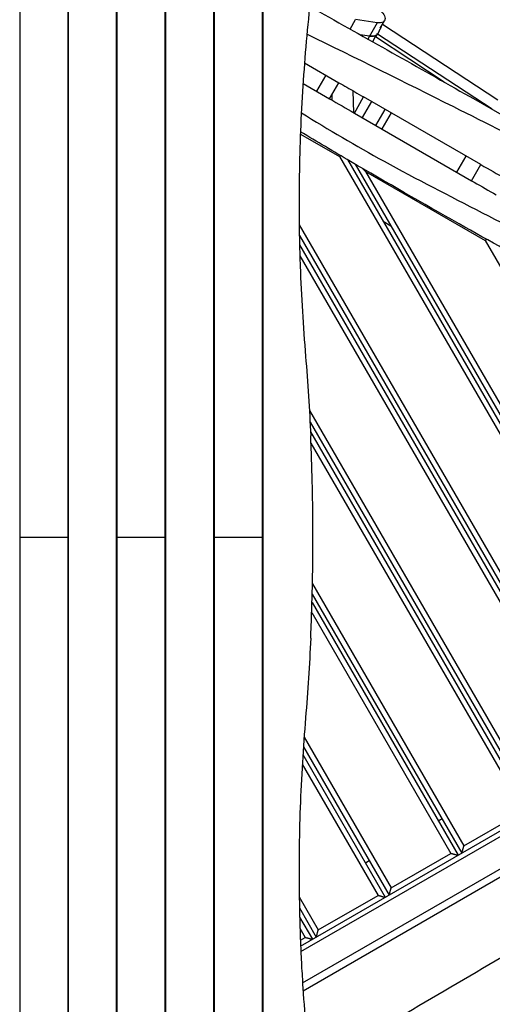
# Model space of a CAD drawing. Units: millimetres. Extents: x -4820 to 5908, y -4668 to 4973.
# Drawn here: x 1227 to 1761, y 124 to 1237 of the extents above; entities that cross this region are included whole.
import ezdxf

# ---------------------------------------------------------------- set-up
doc = ezdxf.new("R2010")
doc.units = ezdxf.units.MM
doc.header["$LTSCALE"] = 20
doc.layers.add('2d', color=230, linetype='Continuous')

msp = doc.modelspace()

# ---------------------------------------------------------------- linework, layer by layer
at = {"layer": '2d'}
for p, q in [((1226.8, 1447.8), (1226.8, -142.8)), ((1281, 1442.2), (1281, -137.2)), ((1281.7, 1442), (1281.7, -137)), ((1335.9, 1436.4), (1335.9, -131.4)), ((1336.6, 1436.3), (1336.6, -131.3)), ((1390.8, 1430.7), (1390.8, -125.7)), ((1391.5, 1430.5), (1391.5, -125.5)), ((1445.7, 1424.9), (1445.7, -119.9)), ((1446.4, 1424.8), (1446.4, -119.8)), ((1500.6, 1419.1), (1500.6, -114.1)), ((1501.3, 1419), (1501.3, -114)), ((1600.1, 1226.8), (1606.2, 1237.5)), ((1630.7, 1233.9), (1606.2, 1237.5)), ((1634, 1227.7), (1639, 1236.3)), ((1630.7, 1233.9), (1620.1, 1215.6)), ((1766.8, 1146.4), (1636.4, 1231.9)), ((1622, 1218.9), (1611.3, 1220.5)), ((1628.4, 1218), (1625.3, 1212.6)), ((1628.5, 1217.9), (1628.4, 1217.9)), ((1706.3, 1166.9), (1628.5, 1217.9)), ((1630.8, 1221.1), (1630, 1221.5)), ((1760.4, 1136.2), (1630.8, 1221.1)), ((1548.5, 1188.7), (1587.4, 1166.2)), ((1562.3, 1156.5), (1572.8, 1174.6)), ((1546.8, 1165.4), (1576.9, 1148)), ((1576.9, 1148), (1587.4, 1166.2)), ((1579.8, 1146.3), (1579.6, 1152.7)), ((1604.2, 1132.2), (1603.5, 1156.9)), ((1604.8, 1131.9), (1615.3, 1150.1)), ((1747.7, 1073.6), (1615.3, 1150.1)), ((1624.2, 1144.9), (1613.7, 1126.8)), ((1629, 1117.9), (1639.5, 1136.1)), ((1604.8, 1131.9), (1737.2, 1055.4)), ((1646.3, 1132.2), (1635.8, 1114)), ((1543.8, 1108.2), (1588.1, 1082.7)), ((1588.1, 1082.7), (1960.6, 437.4)), ((1720.5, 1065.1), (1731, 1083.3)), ((1597, 1079.2), (1968.8, 435.2)), ((1605.7, 1074.1), (1973.2, 437.7)), ((1737.2, 1055.4), (1747.7, 1073.6)), ((1617.5, 1065.7), (1975.4, 445.9)), ((1617.5, 1065.7), (1752.6, 987.7)), ((1542.5, 1005.7), (1893.1, 398.4)), ((1646.1, 1004.1), (1637.5, 1009.1)), ((1542.7, 993.4), (1890.9, 390.2)), ((1542.9, 983), (1886.6, 387.7)), ((1752.6, 987.7), (2042.9, 484.9)), ((1543.2, 970.4), (1878.4, 389.9)), ((1554, 795.7), (1810.8, 350.9)), ((1554.7, 782.5), (1808.6, 342.7)), ((1555.3, 771.5), (1804.3, 340.2)), ((1555.8, 758.5), (1796.1, 342.4)), ((1226.8, 652.5), (1281.7, 652.5)), ((1336.6, 652.5), (1391.5, 652.5)), ((1446.4, 652.5), (1501.3, 652.5)), ((1544.1, 190), (2331.6, 644.7)), ((1544.4, 183.8), (2334.9, 640.2)), ((1546.2, 148.5), (2350.2, 612.7)), ((1546.8, 139.6), (2350.2, 603.4)), ((1557.5, 599.6), (1728.5, 303.4)), ((1557.2, 588.1), (1726.3, 295.2)), ((1557, 578.6), (1722, 292.7)), ((1556.6, 567.2), (1713.8, 294.9)), ((1548, 426.2), (1646.3, 255.9)), ((1547.2, 415.5), (1644.1, 247.7)), ((1546.6, 406.5), (1639.7, 245.2)), ((1545.9, 395.7), (1631.5, 247.4)), ((1699.5, 331.7), (1703.8, 334.2)), ((1728.5, 303.4), (1796.1, 342.4)), ((1646.3, 255.9), (1713.8, 294.9)), ((1617.2, 284.2), (1621.6, 286.7)), ((1542.5, 245.6), (1564, 208.4)), ((1564, 208.4), (1631.5, 247.4)), ((1542.7, 233.2), (1561.8, 200.2)), ((1543, 222.8), (1557.5, 197.7)), ((1543.3, 210.2), (1549.3, 199.9)), ((1543.8, 196.8), (1549.3, 199.9))]:
    msp.add_line(p, q, dxfattribs=at)
at = {"layer": '2d', "extrusion": (0, 0, -1)}
for centre, start_param, end_param in [((1625.1, 1244.3), 4.786456, 7.180612), ((1616.5, 1229.3), 0.205652, 0.897427)]:
    msp.add_ellipse(centre, major_axis=(13.9, -8), ratio=0.5, start_param=start_param, end_param=end_param, dxfattribs=at)
at = {"layer": '2d'}
msp.add_ellipse((1616.5, 1229.3), major_axis=(-13.9, 8), ratio=0.5, start_param=2.244166, end_param=2.935941, dxfattribs=at)
for points, knots in [([(1555.5, 1263.3), (1553.6, 1246.5), (1552, 1229.8), (1549, 1196.2), (1547.7, 1179.4), (1545.5, 1145.6), (1544.6, 1128.8), (1543.3, 1094.9), (1542.8, 1078), (1542.3, 1044), (1542.2, 1027), (1542.5, 1001.5), (1542.6, 992.9), (1542.9, 980.1), (1543, 975.9), (1543.3, 967.3), (1543.4, 963.1), (1544.2, 941.7), (1545, 924.7), (1547.1, 890.7), (1548.3, 873.7), (1549.7, 856.8)], [0, 0, 0, 0, 0.0508886, 0.0508886, 0.1017771, 0.1017771, 0.1526657, 0.1526657, 0.2035543, 0.2035543, 0.2544428, 0.2544428, 0.2798871, 0.2798871, 0.2926092, 0.2926092, 0.3053314, 0.3053314, 0.3562199, 0.3562199, 0.4071085, 0.4071085, 0.4071085, 0.4071085]), ([(1554.3, 1252.6), (1612.7, 1219.6), (1671.3, 1186.8), (1781.8, 1124.1), (1834, 1094.4), (1938.5, 1033.8), (1990.7, 1002.4), (2093.6, 941.2), (2144.6, 911.8), (2255.4, 847.7), (2315.2, 812.9), (2374.8, 778)], [12.724236, 12.724236, 12.724236, 12.724236, 32.843681, 32.843681, 50.868703, 50.868703, 69.125109, 69.125109, 86.788947, 86.788947, 107.529295, 107.529295, 107.529295, 107.529295]), ([(1635.1, 1229.5), (1635.1, 1229.5), (1635, 1229.4), (1635, 1229.3), (1635, 1229.2), (1634.9, 1229.2), (1634.9, 1229.1), (1634.9, 1229.1), (1634.9, 1229.1), (1634.9, 1229.1), (1634.9, 1229.1), (1634.8, 1228.9), (1634.7, 1228.7), (1634.5, 1228.2), (1634.4, 1228), (1634.2, 1227.6), (1634.1, 1227.4), (1634, 1227.1), (1633.9, 1226.9), (1633.8, 1226.7), (1633.8, 1226.7), (1633.7, 1226.6), (1633.7, 1226.6), (1633.7, 1226.6), (1633.7, 1226.6), (1633.6, 1226.3), (1633.5, 1226.1), (1633.2, 1225.6), (1633.1, 1225.4), (1632.9, 1224.9), (1632.7, 1224.5), (1632.5, 1224.2), (1632.4, 1224), (1632.3, 1223.9), (1632.3, 1223.8), (1632.3, 1223.8), (1632.3, 1223.8), (1632.2, 1223.5), (1632, 1223.3), (1631.8, 1222.8), (1631.7, 1222.6), (1631.3, 1222), (1631.1, 1221.5), (1630.8, 1221.1)], [0.7983757, 0.7983757, 0.7983757, 0.7983757, 0.8046875, 0.8046875, 0.8085938, 0.8105469, 0.8115234, 0.8120117, 0.8122559, 0.8122559, 0.8125, 0.8125, 0.828125, 0.828125, 0.84375, 0.84375, 0.859375, 0.859375, 0.8671875, 0.8710938, 0.8730469, 0.8740234, 0.8745117, 0.8745117, 0.875, 0.875, 0.890625, 0.890625, 0.90625, 0.90625, 0.921875, 0.9296875, 0.9335938, 0.9355469, 0.9365234, 0.9365234, 0.9375, 0.9375, 0.953125, 0.953125, 0.96875, 0.96875, 1, 1, 1, 1]), ([(2360.6, 753.4), (2288.7, 795.6), (2145.1, 880.6), (1940.6, 1025.5), (1736.6, 1129.4), (1606.7, 1194), (1551.2, 1221)], [0, 0, 0, 0, 0.2322215, 0.4648525, 0.6973524, 0.8693724, 0.8693724, 0.8693724, 0.8693724]), ([(1630.8, 1221.1), (1630.6, 1220.7), (1630.4, 1220.4), (1630.1, 1219.9), (1630, 1219.7), (1629.8, 1219.5), (1629.8, 1219.4), (1629.7, 1219.2), (1629.7, 1219.2), (1629.6, 1219.2), (1629.6, 1219.1), (1629.6, 1219.1), (1629.5, 1219), (1629.5, 1218.9), (1629.3, 1218.7), (1629.2, 1218.6), (1629.1, 1218.4), (1629, 1218.3), (1628.9, 1218.2), (1628.9, 1218.1), (1628.8, 1218.1), (1628.8, 1218.1), (1628.8, 1218), (1628.8, 1218), (1628.8, 1218), (1628.8, 1218), (1628.8, 1218), (1628.8, 1218), (1628.7, 1218), (1628.7, 1217.9), (1628.6, 1217.9), (1628.6, 1217.9), (1628.6, 1217.9), (1628.6, 1217.9), (1628.6, 1217.9), (1628.6, 1217.9), (1628.6, 1217.9), (1628.6, 1217.9), (1628.6, 1217.9), (1628.5, 1217.9)], [0, 0, 0, 0, 0.03125, 0.03125, 0.046875, 0.046875, 0.0546875, 0.0585938, 0.0605469, 0.0615234, 0.0615234, 0.0625, 0.0625, 0.078125, 0.078125, 0.09375, 0.09375, 0.109375, 0.109375, 0.1171875, 0.1210938, 0.1230469, 0.1240234, 0.1240234, 0.1245117, 0.1245117, 0.125, 0.125, 0.140625, 0.140625, 0.1484375, 0.1484375, 0.1523438, 0.1542969, 0.1552734, 0.1552734, 0.15625, 0.15625, 0.1627274, 0.1627274, 0.1627274, 0.1627274]), ([(1587.4, 1166.2), (1593.3, 1162.8), (1599.2, 1159.4), (1608.6, 1154), (1611.9, 1152), (1615.3, 1150.1)], [1711.157517, 1711.157517, 1711.157517, 1711.157517, 1730.329775, 1730.329775, 1741.242366, 1741.242366, 1741.242366, 1741.242366]), ([(1544.9, 1132.2), (1575.6, 1113.2), (1678.4, 1052.3), (1864.6, 966.8), (2061.9, 810.4), (2217.2, 746.4), (2297, 718.3)], [0.1410393, 0.1410393, 0.1410393, 0.1410393, 0.2487821, 0.4974966, 0.7482847, 1, 1, 1, 1]), ([(2282.6, 693.2), (2267.5, 704.7), (2251.8, 715.4), (2216.9, 736.6), (2197.7, 747), (2154.3, 769.9), (2130.1, 782.2), (2075.6, 811.7), (2045.4, 829.4), (1986.8, 864.3), (1958, 881.2), (1895.2, 915.2), (1861, 932), (1792.2, 968), (1757.5, 987.2), (1682, 1029.9), (1641.1, 1053.4), (1581.5, 1088.3), (1562.7, 1099.5), (1543.9, 1110.7)], [0, 0, 0, 0, 5.738393, 5.738393, 12.324377, 12.324377, 20.471188, 20.471188, 30.940942, 30.940942, 40.971733, 40.971733, 52.436047, 52.436047, 64.315311, 64.315311, 78.470231, 78.470231, 85.033513, 85.033513, 85.033513, 85.033513]), ([(1737.2, 1055.4), (1738.2, 1054.9), (1739.1, 1054.4), (1748.4, 1049), (1756.7, 1044.2), (1765.1, 1039.4)], [0.34688735, 0.34688735, 0.34688735, 0.34688735, 0.3500769, 0.3500769, 0.37901631, 0.37901631, 0.37901631, 0.37901631]), ([(1555.5, 538.2), (1555.7, 542.8), (1555.9, 547.3), (1556.7, 568.9), (1557.2, 585.8), (1557.9, 619.3), (1558, 636), (1558, 669), (1557.9, 685.7), (1557.2, 719.2), (1556.7, 736.1), (1555.9, 757.7), (1555.7, 762.2), (1555.5, 766.8)], [679.572052, 679.572052, 679.572052, 679.572052, 692.877208, 692.877208, 742.368437, 742.368437, 791.859666, 791.859666, 841.350895, 841.350895, 890.842124, 890.842124, 904.14728, 904.14728, 904.14728, 904.14728]), ([(1549.7, 448.2), (1548.3, 431.3), (1547.1, 414.4), (1545, 380.5), (1544.2, 363.6), (1543, 329.7), (1542.2, 295.8), (1542.3, 261.9), (1542.8, 227.9), (1543.3, 210.9), (1544.3, 185.4), (1544.7, 176.9), (1545.3, 164.2), (1545.6, 159.9), (1546.1, 151.4), (1546.3, 147.2), (1547.7, 125.9), (1549, 109), (1552, 75.3), (1553.6, 58.5), (1555.5, 41.7)], [0, 0, 0, 0, 0.0508884, 0.0508884, 0.1017769, 0.1017769, 0.1526653, 0.2035538, 0.2035538, 0.2544422, 0.2544422, 0.2798865, 0.2798865, 0.2926086, 0.2926086, 0.3053307, 0.3053307, 0.3562191, 0.3562191, 0.4071076, 0.4071076, 0.4071076, 0.4071076]), ([(1554.5, 51.1), (1576.4, 63.8), (1598.2, 76.4), (1696.9, 133.8), (1773.5, 179), (1850, 224.1)], [32.41446, 32.41446, 32.41446, 32.41446, 40.000671, 40.000671, 66.664039, 66.664039, 66.664039, 66.664039])]:
    msp.add_open_spline(points, degree=3, knots=knots, dxfattribs=at)
for points in [[(1576.9, 1148), (1586.2, 1142.6), (1595.5, 1137.3), (1604.8, 1131.9)], [(1747.7, 1073.6), (1756.9, 1068.3), (1766.2, 1063), (1775.6, 1057.6)], [(1549.7, 856.8), (1552.2, 826.9), (1554.1, 796.9), (1555.5, 766.8)], [(1555.5, 538.2), (1554.1, 508.1), (1552.2, 478.1), (1549.7, 448.2)]]:
    msp.add_open_spline(points, degree=3, dxfattribs=at)
for points, weights in [([(1588.1, 1082.7), (1588.5, 1083), (1588.9, 1083.4), (1589.2, 1083.8)], [1, 0.965402023688, 0.936934370073, 0.914597039157]), ([(1613.8, 1069.4), (1615, 1068.2), (1616.3, 1066.9), (1617.5, 1065.7)], [0.922139515251, 0.94322928769, 0.969182782606, 1]), ([(1752.6, 987.7), (1753.2, 988.2), (1753.7, 988.7), (1754.2, 989.2)], [1, 0.953045123724, 0.917381531768, 0.893009224133]), ([(1726.3, 295.2), (1726.3, 295.2), (1727.2, 298.6), (1728.5, 303.4)], [1, 0.804737854124, 0.804737854124, 1]), ([(1713.8, 294.9), (1718.6, 293.6), (1722, 292.7), (1722, 292.7)], [1, 0.804737854124, 0.804737854124, 1]), ([(1631.5, 247.4), (1636.3, 246.1), (1639.7, 245.2), (1639.7, 245.2)], [1, 0.804737854124, 0.804737854124, 1]), ([(1644.1, 247.7), (1644.1, 247.7), (1645, 251.1), (1646.3, 255.9)], [1, 0.804737854124, 0.804737854124, 1]), ([(1561.8, 200.2), (1561.8, 200.2), (1562.7, 203.6), (1564, 208.4)], [1, 0.804737854124, 0.804737854124, 1]), ([(1549.3, 199.9), (1554.1, 198.6), (1557.5, 197.7), (1557.5, 197.7)], [1, 0.804737854124, 0.804737854124, 1])]:
    msp.add_rational_spline(points, weights, degree=3, dxfattribs=at)

doc.saveas('drawing.dxf')
